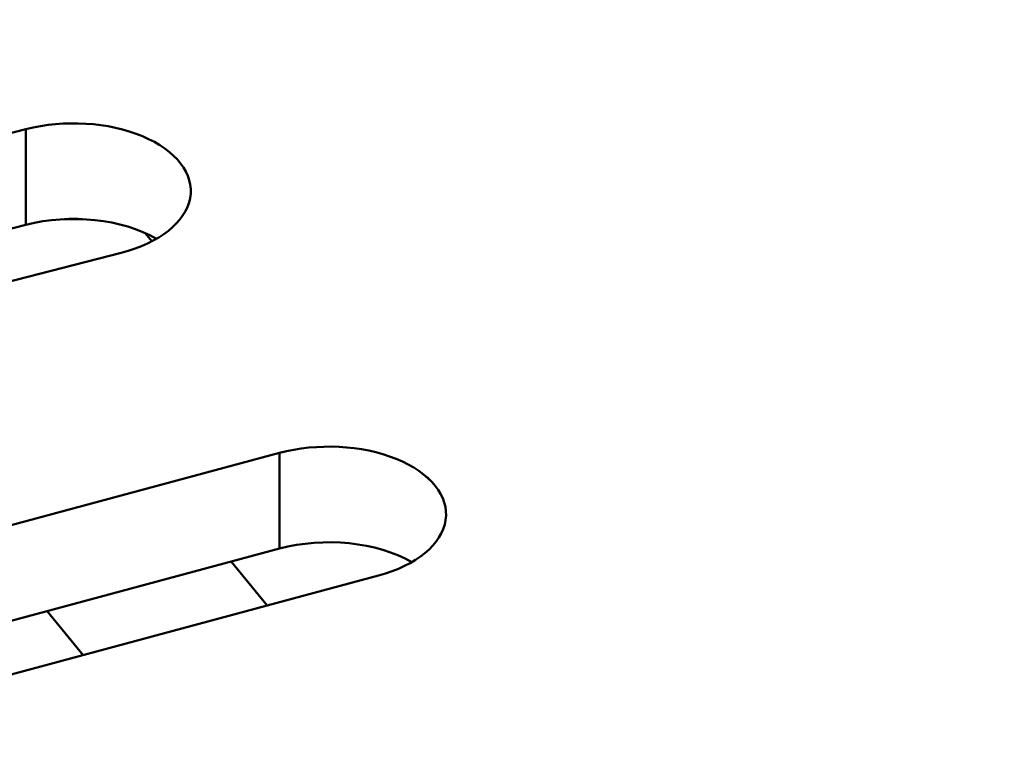
# Model space of a CAD drawing. Units: centimetres. Extents: x -106 to 62, y -44 to 44.
# Drawn here: x -101 to -100, y 19 to 20 of the extents above; entities that cross this region are included whole.
import ezdxf

# ---------------------------------------------------------------- set-up
doc = ezdxf.new("R2010")
doc.units = ezdxf.units.CM
doc.header["$MEASUREMENT"] = 0
doc.layers.add('layer 1', color=7, linetype='Continuous')

msp = doc.modelspace()

# ---------------------------------------------------------------- linework, layer by layer
at = {"layer": 'layer 1', "color": 250, "lineweight": 50}
for points in [[(-91.66733, 18.1232), (-91.66733, 18.1232), (-103.19678, 24.7797), (-103.19678, 24.7797)], [(-105.77548, 23.47095), (-101.44468, 13.81405), (-88.38298, 6.2729), (-71.65668, 3.7725)], [(-105.77548, 23.47095), (-101.44468, 13.81405), (-88.38298, 6.2729), (-71.65668, 3.7725)], [(-105.77548, 23.47095), (-101.44468, 13.81405), (-88.38298, 6.2729), (-71.65668, 3.7725)], [(-105.77548, 23.47095), (-101.44468, 13.81405), (-88.38298, 6.27285), (-71.65668, 3.7725)], [(-105.77548, 23.47095), (-101.44468, 13.81405), (-88.38298, 6.27285), (-71.65668, 3.7725)], [(-105.77548, 23.47095), (-101.44468, 13.81405), (-88.38298, 6.27285), (-71.65668, 3.7725)], [(-105.77548, 23.47095), (-101.44468, 13.81405), (-88.38298, 6.27285), (-71.65668, 3.7725)], [(-105.77548, 23.47095), (-101.44468, 13.81405), (-88.38298, 6.27285), (-71.65668, 3.77245)], [(-105.77548, 23.47095), (-101.44468, 13.81405), (-88.38298, 6.27285), (-71.65668, 3.77245)], [(-105.77548, 23.47095), (-101.44468, 13.81405), (-88.38298, 6.27285), (-71.65668, 3.77245)], [(-105.77548, 23.47095), (-101.44468, 13.81405), (-88.38298, 6.27285), (-71.65668, 3.77245)], [(-105.77548, 23.47095), (-101.44468, 13.81405), (-88.38298, 6.27285), (-71.65668, 3.77245)], [(-105.77548, 23.47095), (-101.44468, 13.81405), (-88.38298, 6.27285), (-71.65668, 3.77245)], [(-105.77548, 23.47095), (-101.44468, 13.81405), (-88.38298, 6.27285), (-71.65668, 3.77245)], [(-105.77548, 23.47095), (-101.44468, 13.81405), (-88.38298, 6.27285), (-71.65668, 3.77245)], [(-105.77548, 23.47095), (-101.44468, 13.81405), (-88.38298, 6.27285), (-71.65668, 3.77245)], [(-105.77548, 23.47095), (-101.44468, 13.81405), (-88.38298, 6.27285), (-71.65668, 3.77245)], [(-105.77548, 23.47095), (-101.44468, 13.81405), (-88.38298, 6.27285), (-71.65668, 3.77245)], [(-105.77548, 23.47095), (-101.44468, 13.81405), (-88.38298, 6.27285), (-71.65668, 3.77245)], [(-105.77548, 23.47095), (-101.44468, 13.81405), (-88.38298, 6.27285), (-71.65668, 3.77245)], [(-105.77548, 23.47095), (-101.44468, 13.81405), (-88.38298, 6.27285), (-71.65668, 3.77245)], [(-105.77548, 23.3485), (-101.44468, 13.69155), (-88.38298, 6.1504), (-71.65668, 3.65)], [(-105.77548, 23.3485), (-101.44468, 13.69155), (-88.38298, 6.1504), (-71.65668, 3.65)], [(-105.77548, 23.3485), (-101.44468, 13.69155), (-88.38298, 6.1504), (-71.65668, 3.65)], [(-105.77548, 23.3485), (-101.44468, 13.69155), (-88.38298, 6.1504), (-71.65668, 3.65)], [(-105.77548, 23.3485), (-101.44468, 13.69155), (-88.38298, 6.1504), (-71.65668, 3.65)], [(-105.77548, 23.3485), (-101.44468, 13.69155), (-88.38298, 6.1504), (-71.65668, 3.65)], [(-105.77548, 23.3485), (-101.44468, 13.69155), (-88.38298, 6.1504), (-71.65668, 3.65)], [(-105.77548, 23.3485), (-101.44468, 13.69155), (-88.38298, 6.1504), (-71.65668, 3.65)], [(-105.77548, 23.3485), (-101.44468, 13.69155), (-88.38298, 6.1504), (-71.65668, 3.65)], [(-105.77548, 23.3485), (-101.44468, 13.69155), (-88.38298, 6.1504), (-71.65668, 3.65)], [(-105.77548, 23.3485), (-101.44468, 13.69155), (-88.38298, 6.1504), (-71.65668, 3.65)], [(-105.77548, 23.3485), (-101.44468, 13.69155), (-88.38298, 6.1504), (-71.65668, 3.65)], [(-105.77548, 23.3485), (-101.44468, 13.69155), (-88.38298, 6.1504), (-71.65668, 3.65)], [(-105.77548, 23.3485), (-101.44468, 13.69155), (-88.38298, 6.1504), (-71.65668, 3.65)], [(-105.77548, 23.3485), (-101.44468, 13.69155), (-88.38298, 6.1504), (-71.65668, 3.65)], [(-105.77548, 23.3485), (-101.44468, 13.69155), (-88.38298, 6.1504), (-71.65668, 3.65)], [(-105.77548, 23.3485), (-101.44468, 13.69155), (-88.38298, 6.1504), (-71.65668, 3.65)], [(-105.77548, 23.3485), (-101.44468, 13.69155), (-88.38298, 6.1504), (-71.65668, 3.65)], [(-105.77548, 23.3485), (-101.44468, 13.69155), (-88.38298, 6.1504), (-71.65668, 3.65)], [(-105.77548, 23.3485), (-101.44468, 13.69155), (-88.38298, 6.1504), (-71.65668, 3.65)], [(-105.77548, 23.3485), (-101.44468, 13.69155), (-88.38298, 6.1504), (-71.65668, 3.65)], [(-105.61638, 23.00295), (-101.18463, 13.626), (-88.49653, 6.3005), (-72.25518, 3.7419)], [(-105.61638, 23.00295), (-101.18463, 13.626), (-88.49653, 6.3005), (-72.25518, 3.7419)], [(-105.61638, 23.00295), (-101.18463, 13.626), (-88.49653, 6.3005), (-72.25518, 3.74185)], [(-105.61638, 23.00295), (-101.18463, 13.626), (-88.49653, 6.3005), (-72.25518, 3.74185)], [(-105.61638, 23.00295), (-101.18463, 13.626), (-88.49653, 6.3005), (-72.25518, 3.74185)], [(-105.61638, 23.00295), (-101.18463, 13.626), (-88.49653, 6.3005), (-72.25518, 3.74185)], [(-105.61638, 23.00295), (-101.18463, 13.626), (-88.49653, 6.3005), (-72.25518, 3.74185)], [(-105.61638, 23.00295), (-101.18463, 13.626), (-88.49653, 6.3005), (-72.25518, 3.74185)], [(-105.61638, 23.00295), (-101.18463, 13.626), (-88.49653, 6.3005), (-72.25518, 3.74185)], [(-105.61638, 23.00295), (-101.18463, 13.626), (-88.49653, 6.3005), (-72.25518, 3.74185)], [(-105.61638, 23.00295), (-101.18463, 13.626), (-88.49653, 6.3005), (-72.25518, 3.74185)], [(-105.61638, 23.00295), (-101.18463, 13.626), (-88.49653, 6.3005), (-72.25518, 3.74185)], [(-105.61638, 23.00295), (-101.18463, 13.626), (-88.49653, 6.3005), (-72.25518, 3.74185)], [(-105.61638, 23.00295), (-101.18463, 13.626), (-88.49653, 6.3005), (-72.25518, 3.74185)], [(-105.61638, 23.00295), (-101.18463, 13.626), (-88.49653, 6.3005), (-72.25518, 3.74185)], [(-105.61638, 23.00295), (-101.18463, 13.626), (-88.49653, 6.3005), (-72.25518, 3.74185)], [(-105.61638, 23.00295), (-101.18463, 13.626), (-88.49653, 6.3005), (-72.25518, 3.74185)], [(-105.61638, 23.00295), (-101.18463, 13.626), (-88.49653, 6.3005), (-72.25518, 3.74185)], [(-105.61638, 23.00295), (-101.18463, 13.626), (-88.49653, 6.3005), (-72.25518, 3.74185)], [(-105.61638, 23.00295), (-101.18463, 13.626), (-88.49653, 6.3005), (-72.25518, 3.74185)], [(-105.61638, 23.00295), (-101.18463, 13.626), (-88.49653, 6.3005), (-72.25518, 3.74185)], [(-105.61638, 22.34975), (-101.18463, 12.9728), (-88.49653, 5.6473), (-72.25518, 3.0887)], [(-105.61638, 22.34975), (-101.18463, 12.9728), (-88.49653, 5.6473), (-72.25518, 3.0887)], [(-105.61638, 22.34975), (-101.18463, 12.9728), (-88.49653, 5.6473), (-72.25518, 3.0887)], [(-105.61638, 22.34975), (-101.18463, 12.9728), (-88.49653, 5.6473), (-72.25518, 3.0887)], [(-105.61638, 22.34975), (-101.18463, 12.9728), (-88.49653, 5.6473), (-72.25518, 3.0887)], [(-105.61638, 22.34975), (-101.18463, 12.9728), (-88.49653, 5.6473), (-72.25518, 3.0887)], [(-105.61638, 22.34975), (-101.18463, 12.9728), (-88.49653, 5.6473), (-72.25518, 3.0887)], [(-105.61638, 22.34975), (-101.18463, 12.9728), (-88.49653, 5.6473), (-72.25518, 3.08865)], [(-105.61638, 22.34975), (-101.18463, 12.9728), (-88.49653, 5.6473), (-72.25518, 3.08865)], [(-105.61638, 22.34975), (-101.18463, 12.9728), (-88.49653, 5.6473), (-72.25518, 3.08865)], [(-105.61638, 22.34975), (-101.18463, 12.9728), (-88.49653, 5.6473), (-72.25518, 3.08865)], [(-105.61638, 22.34975), (-101.18463, 12.9728), (-88.49653, 5.6473), (-72.25518, 3.08865)], [(-105.61638, 22.34975), (-101.18463, 12.9728), (-88.49653, 5.6473), (-72.25518, 3.08865)], [(-105.61638, 22.34975), (-101.18463, 12.9728), (-88.49653, 5.6473), (-72.25518, 3.08865)], [(-105.61638, 22.34975), (-101.18463, 12.9728), (-88.49653, 5.6473), (-72.25518, 3.08865)], [(-105.61638, 22.34975), (-101.18463, 12.9728), (-88.49653, 5.6473), (-72.25518, 3.08865)], [(-105.61638, 22.34975), (-101.18463, 12.9728), (-88.49653, 5.6473), (-72.25518, 3.08865)], [(-105.61638, 22.34975), (-101.18463, 12.9728), (-88.49653, 5.6473), (-72.25518, 3.08865)], [(-105.61638, 22.34975), (-101.18463, 12.9728), (-88.49653, 5.6473), (-72.25518, 3.08865)], [(-105.61638, 22.34975), (-101.18463, 12.9728), (-88.49653, 5.6473), (-72.25518, 3.08865)], [(-105.61638, 22.34975), (-101.18463, 12.9728), (-88.49653, 5.6473), (-72.25518, 3.08865)], [(-101.05043, 19.8282), (-101.05043, 19.8282), (-101.87263, 19.61685), (-101.87263, 19.61685)], [(-101.05043, 19.8282), (-101.05043, 19.8282), (-101.05043, 19.7057), (-101.05043, 19.7057)], [(-101.05043, 19.8282), (-101.05043, 19.8282), (-101.05043, 19.82815), (-101.05043, 19.82815)], [(-100.90123, 19.8191), (-100.90123, 19.8191), (-100.90123, 19.8191), (-100.90123, 19.8191)], [(-100.84023, 19.74), (-100.84023, 19.74), (-100.84023, 19.74), (-100.84023, 19.74)], [(-100.88333, 19.6878), (-100.92723, 19.7132), (-100.99368, 19.7203), (-101.05043, 19.7057)], [(-100.88333, 19.6878), (-100.92723, 19.7132), (-100.99368, 19.7203), (-101.05043, 19.7057)], [(-100.88333, 19.6878), (-100.92723, 19.7132), (-100.99368, 19.7203), (-101.05043, 19.7057)], [(-100.88333, 19.6878), (-100.92723, 19.7132), (-100.99368, 19.7203), (-101.05043, 19.7057)], [(-100.88333, 19.6878), (-100.92723, 19.71315), (-100.99368, 19.7203), (-101.05043, 19.7057)], [(-100.88333, 19.6878), (-100.92723, 19.71315), (-100.99368, 19.7203), (-101.05043, 19.7057)], [(-100.88333, 19.6878), (-100.92723, 19.71315), (-100.99368, 19.7203), (-101.05043, 19.7057)], [(-100.88333, 19.6878), (-100.92723, 19.71315), (-100.99368, 19.7203), (-101.05043, 19.7057)], [(-100.88333, 19.6878), (-100.92723, 19.71315), (-100.99368, 19.7203), (-101.05043, 19.7057)], [(-100.88333, 19.6878), (-100.92723, 19.71315), (-100.99368, 19.7203), (-101.05043, 19.7057)], [(-100.88333, 19.6878), (-100.92723, 19.71315), (-100.99368, 19.7203), (-101.05043, 19.7057)], [(-100.88333, 19.6878), (-100.92723, 19.71315), (-100.99368, 19.7203), (-101.05043, 19.7057)], [(-100.88333, 19.6878), (-100.92723, 19.71315), (-100.99368, 19.7203), (-101.05043, 19.7057)], [(-100.88333, 19.6878), (-100.92723, 19.71315), (-100.99368, 19.7203), (-101.05043, 19.7057)], [(-100.88333, 19.6878), (-100.92723, 19.71315), (-100.99368, 19.7203), (-101.05043, 19.7057)], [(-100.88333, 19.6878), (-100.92723, 19.71315), (-100.99368, 19.7203), (-101.05043, 19.7057)], [(-100.88333, 19.6878), (-100.92723, 19.71315), (-100.99368, 19.7203), (-101.05043, 19.7057)], [(-100.88333, 19.6878), (-100.92723, 19.71315), (-100.99368, 19.7203), (-101.05043, 19.7057)], [(-100.88333, 19.6878), (-100.92723, 19.71315), (-100.99368, 19.7203), (-101.05043, 19.7057)], [(-100.88333, 19.6878), (-100.92723, 19.71315), (-100.99368, 19.7203), (-101.05043, 19.7057)], [(-100.88333, 19.6878), (-100.92723, 19.71315), (-100.99368, 19.72025), (-101.05043, 19.7057)], [(-101.05043, 19.7057), (-101.05043, 19.7057), (-101.87263, 19.49435), (-101.87263, 19.49435)], [(-101.05043, 19.7057), (-101.05043, 19.7057), (-101.05043, 19.7057), (-101.05043, 19.7057)], [(-100.88918, 19.6846), (-100.88918, 19.6846), (-100.89783, 19.69515), (-100.89783, 19.69515)], [(-100.88333, 19.6878), (-100.88333, 19.6878), (-100.88333, 19.6878), (-100.88333, 19.6878)], [(-101.75058, 19.4586), (-101.75058, 19.4586), (-100.92838, 19.66995), (-100.92838, 19.66995)], [(-100.92838, 19.66995), (-100.92838, 19.66995), (-100.92838, 19.66995), (-100.92838, 19.66995)], [(-100.72598, 19.4135), (-100.72598, 19.4135), (-101.54163, 19.1939), (-101.54163, 19.1939)], [(-100.72598, 19.4135), (-100.72598, 19.4135), (-100.72598, 19.291), (-100.72598, 19.291)], [(-100.72598, 19.4135), (-100.72598, 19.4135), (-100.72598, 19.4135), (-100.72598, 19.4135)], [(-100.57653, 19.40595), (-100.57653, 19.40595), (-100.57653, 19.40595), (-100.57653, 19.40595)], [(-100.51313, 19.32745), (-100.51313, 19.32745), (-100.51313, 19.32745), (-100.51313, 19.32745)], [(-100.55648, 19.27375), (-100.60108, 19.2995), (-100.66883, 19.3064), (-100.72598, 19.291)], [(-100.55648, 19.27375), (-100.60108, 19.2995), (-100.66883, 19.3064), (-100.72598, 19.291)], [(-100.55648, 19.27375), (-100.60108, 19.2995), (-100.66883, 19.3064), (-100.72598, 19.291)], [(-100.55648, 19.27375), (-100.60108, 19.2995), (-100.66883, 19.3064), (-100.72598, 19.291)], [(-100.55648, 19.27375), (-100.60108, 19.2995), (-100.66883, 19.3064), (-100.72598, 19.291)], [(-100.55648, 19.27375), (-100.60108, 19.2995), (-100.66883, 19.3064), (-100.72598, 19.291)], [(-100.55648, 19.27375), (-100.60108, 19.2995), (-100.66883, 19.3064), (-100.72598, 19.291)], [(-100.55648, 19.27375), (-100.60108, 19.2995), (-100.66883, 19.3064), (-100.72598, 19.291)], [(-100.55648, 19.27375), (-100.60108, 19.2995), (-100.66883, 19.3064), (-100.72598, 19.291)], [(-100.55648, 19.27375), (-100.60108, 19.2995), (-100.66883, 19.3064), (-100.72598, 19.291)], [(-100.55648, 19.27375), (-100.60108, 19.2995), (-100.66883, 19.3064), (-100.72598, 19.291)], [(-100.55648, 19.27375), (-100.60108, 19.2995), (-100.66883, 19.3064), (-100.72598, 19.291)], [(-100.55648, 19.27375), (-100.60108, 19.2995), (-100.66883, 19.3064), (-100.72598, 19.291)], [(-100.55648, 19.27375), (-100.60108, 19.2995), (-100.66883, 19.3064), (-100.72598, 19.291)], [(-100.55648, 19.27375), (-100.60108, 19.2995), (-100.66883, 19.3064), (-100.72598, 19.291)], [(-100.55648, 19.27375), (-100.60108, 19.2995), (-100.66883, 19.3064), (-100.72598, 19.291)], [(-100.55648, 19.27375), (-100.60108, 19.2995), (-100.66883, 19.3064), (-100.72598, 19.291)], [(-100.55648, 19.27375), (-100.60108, 19.2995), (-100.66883, 19.3064), (-100.72598, 19.291)], [(-100.55648, 19.27375), (-100.60108, 19.2995), (-100.66883, 19.3064), (-100.72598, 19.291)], [(-100.55648, 19.27375), (-100.60108, 19.2995), (-100.66883, 19.3064), (-100.72598, 19.291)], [(-100.55648, 19.27375), (-100.60108, 19.2995), (-100.66883, 19.3064), (-100.72598, 19.291)], [(-100.72598, 19.291), (-100.72598, 19.291), (-101.54163, 19.0714), (-101.54163, 19.0714)], [(-100.72598, 19.291), (-100.72598, 19.291), (-100.72598, 19.291), (-100.72598, 19.291)], [(-100.78753, 19.2744), (-100.78753, 19.2744), (-100.74153, 19.2181), (-100.74153, 19.2181)], [(-100.55648, 19.27375), (-100.55648, 19.27375), (-100.55648, 19.27375), (-100.55648, 19.27375)], [(-101.41483, 19.0369), (-101.41483, 19.0369), (-100.59918, 19.2565), (-100.59918, 19.2565)], [(-100.59918, 19.2565), (-100.59918, 19.2565), (-100.59918, 19.2565), (-100.59918, 19.2565)], [(-100.97723, 19.1547), (-100.97723, 19.1547), (-101.02313, 19.21085), (-101.02313, 19.21085)]]:
    msp.add_open_spline(points, degree=3, dxfattribs=at)
for points in [[(-100.92838, 19.66995), (-100.87943, 19.68255), (-100.84583, 19.70925), (-100.84023, 19.74), (-100.84023, 19.74), (-100.83463, 19.7708), (-100.85788, 19.80095), (-100.90123, 19.8191), (-100.90123, 19.8191), (-100.94458, 19.8373), (-101.00143, 19.84075), (-101.05043, 19.8282)], [(-100.92838, 19.66995), (-100.87943, 19.68255), (-100.84583, 19.70925), (-100.84023, 19.74), (-100.84023, 19.74), (-100.83463, 19.7708), (-100.85788, 19.80095), (-100.90123, 19.8191), (-100.90123, 19.8191), (-100.94458, 19.8373), (-101.00143, 19.84075), (-101.05043, 19.8282)], [(-100.92838, 19.66995), (-100.87943, 19.68255), (-100.84583, 19.70925), (-100.84023, 19.74), (-100.84023, 19.74), (-100.83463, 19.7708), (-100.85788, 19.80095), (-100.90123, 19.8191), (-100.90123, 19.8191), (-100.94458, 19.8373), (-101.00143, 19.84075), (-101.05043, 19.8282)], [(-100.92838, 19.66995), (-100.87943, 19.68255), (-100.84583, 19.70925), (-100.84023, 19.74), (-100.84023, 19.74), (-100.83463, 19.7708), (-100.85788, 19.80095), (-100.90123, 19.8191), (-100.90123, 19.8191), (-100.94458, 19.8373), (-101.00143, 19.84075), (-101.05043, 19.8282)], [(-100.92838, 19.66995), (-100.87943, 19.68255), (-100.84583, 19.70925), (-100.84023, 19.74), (-100.84023, 19.74), (-100.83463, 19.7708), (-100.85788, 19.80095), (-100.90123, 19.8191), (-100.90123, 19.8191), (-100.94458, 19.8373), (-101.00143, 19.84075), (-101.05043, 19.82815)], [(-100.92838, 19.66995), (-100.87943, 19.68255), (-100.84583, 19.70925), (-100.84023, 19.74), (-100.84023, 19.74), (-100.83463, 19.7708), (-100.85788, 19.80095), (-100.90123, 19.8191), (-100.90123, 19.8191), (-100.94458, 19.8373), (-101.00143, 19.84075), (-101.05043, 19.82815)], [(-100.92838, 19.66995), (-100.87943, 19.68255), (-100.84583, 19.70925), (-100.84023, 19.74), (-100.84023, 19.74), (-100.83463, 19.7708), (-100.85788, 19.80095), (-100.90123, 19.8191), (-100.90123, 19.8191), (-100.94458, 19.8373), (-101.00143, 19.84075), (-101.05043, 19.82815)], [(-100.92838, 19.66995), (-100.87943, 19.68255), (-100.84583, 19.70925), (-100.84023, 19.74), (-100.84023, 19.74), (-100.83463, 19.7708), (-100.85788, 19.80095), (-100.90123, 19.8191), (-100.90123, 19.8191), (-100.94458, 19.8373), (-101.00143, 19.84075), (-101.05043, 19.82815)], [(-100.92838, 19.66995), (-100.87943, 19.68255), (-100.84583, 19.70925), (-100.84023, 19.74), (-100.84023, 19.74), (-100.83463, 19.7708), (-100.85788, 19.80095), (-100.90123, 19.8191), (-100.90123, 19.8191), (-100.94458, 19.8373), (-101.00143, 19.84075), (-101.05043, 19.82815)], [(-100.92838, 19.66995), (-100.87943, 19.68255), (-100.84583, 19.70925), (-100.84023, 19.74), (-100.84023, 19.74), (-100.83463, 19.77075), (-100.85788, 19.80095), (-100.90123, 19.8191), (-100.90123, 19.8191), (-100.94458, 19.8373), (-101.00143, 19.84075), (-101.05043, 19.82815)], [(-100.92838, 19.66995), (-100.87943, 19.68255), (-100.84583, 19.70925), (-100.84023, 19.74), (-100.84023, 19.74), (-100.83463, 19.77075), (-100.85788, 19.80095), (-100.90123, 19.8191), (-100.90123, 19.8191), (-100.94458, 19.8373), (-101.00143, 19.84075), (-101.05043, 19.82815)], [(-100.92838, 19.66995), (-100.87943, 19.6825), (-100.84583, 19.70925), (-100.84023, 19.74), (-100.84023, 19.74), (-100.83463, 19.77075), (-100.85788, 19.80095), (-100.90123, 19.8191), (-100.90123, 19.8191), (-100.94458, 19.8373), (-101.00143, 19.84075), (-101.05043, 19.82815)], [(-100.92838, 19.66995), (-100.87943, 19.6825), (-100.84583, 19.70925), (-100.84023, 19.74), (-100.84023, 19.74), (-100.83463, 19.77075), (-100.85788, 19.80095), (-100.90123, 19.8191), (-100.90123, 19.8191), (-100.94458, 19.8373), (-101.00143, 19.84075), (-101.05043, 19.82815)], [(-100.92838, 19.66995), (-100.87943, 19.6825), (-100.84583, 19.70925), (-100.84023, 19.74), (-100.84023, 19.74), (-100.83463, 19.77075), (-100.85788, 19.80095), (-100.90123, 19.8191), (-100.90123, 19.8191), (-100.94458, 19.8373), (-101.00143, 19.84075), (-101.05043, 19.82815)], [(-100.92838, 19.66995), (-100.87943, 19.6825), (-100.84583, 19.70925), (-100.84023, 19.74), (-100.84023, 19.74), (-100.83463, 19.77075), (-100.85788, 19.80095), (-100.90123, 19.8191), (-100.90123, 19.8191), (-100.94458, 19.8373), (-101.00143, 19.84075), (-101.05043, 19.82815)], [(-100.92838, 19.66995), (-100.87943, 19.6825), (-100.84583, 19.70925), (-100.84023, 19.74), (-100.84023, 19.74), (-100.83463, 19.77075), (-100.85788, 19.80095), (-100.90123, 19.8191), (-100.90123, 19.8191), (-100.94458, 19.8373), (-101.00143, 19.84075), (-101.05043, 19.82815)], [(-100.92838, 19.66995), (-100.87943, 19.6825), (-100.84583, 19.70925), (-100.84023, 19.74), (-100.84023, 19.74), (-100.83463, 19.77075), (-100.85788, 19.80095), (-100.90123, 19.8191), (-100.90123, 19.8191), (-100.94458, 19.8373), (-101.00143, 19.84075), (-101.05043, 19.82815)], [(-100.92838, 19.66995), (-100.87943, 19.6825), (-100.84583, 19.70925), (-100.84023, 19.74), (-100.84023, 19.74), (-100.83463, 19.77075), (-100.85788, 19.80095), (-100.90123, 19.8191), (-100.90123, 19.8191), (-100.94458, 19.8373), (-101.00143, 19.84075), (-101.05043, 19.82815)], [(-100.92838, 19.66995), (-100.87943, 19.6825), (-100.84583, 19.70925), (-100.84023, 19.74), (-100.84023, 19.74), (-100.83463, 19.77075), (-100.85788, 19.80095), (-100.90123, 19.8191), (-100.90123, 19.8191), (-100.94458, 19.8373), (-101.00143, 19.84075), (-101.05043, 19.82815)], [(-100.92838, 19.66995), (-100.87943, 19.6825), (-100.84583, 19.70925), (-100.84023, 19.74), (-100.84023, 19.74), (-100.83463, 19.77075), (-100.85788, 19.80095), (-100.90123, 19.8191), (-100.90123, 19.8191), (-100.94458, 19.8373), (-101.00143, 19.84075), (-101.05043, 19.82815)], [(-100.92838, 19.66995), (-100.87943, 19.6825), (-100.84583, 19.70925), (-100.84023, 19.74), (-100.84023, 19.74), (-100.83463, 19.77075), (-100.85788, 19.80095), (-100.90123, 19.8191), (-100.90123, 19.8191), (-100.94458, 19.8373), (-101.00143, 19.84075), (-101.05043, 19.82815)], [(-100.59918, 19.2565), (-100.55058, 19.2696), (-100.51783, 19.29665), (-100.51313, 19.32745), (-100.51313, 19.32745), (-100.50848, 19.3583), (-100.53263, 19.3882), (-100.57653, 19.40595), (-100.57653, 19.40595), (-100.62043, 19.4237), (-100.67738, 19.42655), (-100.72598, 19.4135)], [(-100.59918, 19.2565), (-100.55058, 19.2696), (-100.51783, 19.29665), (-100.51313, 19.32745), (-100.51313, 19.32745), (-100.50848, 19.3583), (-100.53263, 19.3882), (-100.57653, 19.40595), (-100.57653, 19.40595), (-100.62043, 19.4237), (-100.67738, 19.42655), (-100.72598, 19.4135)], [(-100.59918, 19.2565), (-100.55058, 19.2696), (-100.51783, 19.29665), (-100.51313, 19.32745), (-100.51313, 19.32745), (-100.50848, 19.3583), (-100.53263, 19.3882), (-100.57653, 19.40595), (-100.57653, 19.40595), (-100.62043, 19.4237), (-100.67738, 19.42655), (-100.72598, 19.4135)], [(-100.59918, 19.2565), (-100.55058, 19.2696), (-100.51783, 19.29665), (-100.51313, 19.32745), (-100.51313, 19.32745), (-100.50848, 19.35825), (-100.53263, 19.3882), (-100.57653, 19.40595), (-100.57653, 19.40595), (-100.62043, 19.4237), (-100.67738, 19.42655), (-100.72598, 19.4135)], [(-100.59918, 19.2565), (-100.55058, 19.2696), (-100.51783, 19.29665), (-100.51313, 19.32745), (-100.51313, 19.32745), (-100.50848, 19.35825), (-100.53263, 19.3882), (-100.57653, 19.40595), (-100.57653, 19.40595), (-100.62043, 19.4237), (-100.67738, 19.42655), (-100.72598, 19.4135)], [(-100.59918, 19.2565), (-100.55058, 19.2696), (-100.51783, 19.29665), (-100.51313, 19.32745), (-100.51313, 19.32745), (-100.50848, 19.35825), (-100.53263, 19.3882), (-100.57653, 19.40595), (-100.57653, 19.40595), (-100.62043, 19.4237), (-100.67738, 19.42655), (-100.72598, 19.4135)], [(-100.59918, 19.2565), (-100.55058, 19.2696), (-100.51783, 19.29665), (-100.51313, 19.32745), (-100.51313, 19.32745), (-100.50848, 19.35825), (-100.53263, 19.3882), (-100.57653, 19.40595), (-100.57653, 19.40595), (-100.62043, 19.4237), (-100.67738, 19.42655), (-100.72598, 19.4135)], [(-100.59918, 19.2565), (-100.55058, 19.2696), (-100.51783, 19.29665), (-100.51313, 19.32745), (-100.51313, 19.32745), (-100.50848, 19.35825), (-100.53263, 19.3882), (-100.57653, 19.40595), (-100.57653, 19.40595), (-100.62043, 19.4237), (-100.67738, 19.42655), (-100.72598, 19.4135)], [(-100.59918, 19.2565), (-100.55058, 19.2696), (-100.51783, 19.29665), (-100.51313, 19.32745), (-100.51313, 19.32745), (-100.50848, 19.35825), (-100.53263, 19.3882), (-100.57653, 19.40595), (-100.57653, 19.40595), (-100.62043, 19.4237), (-100.67738, 19.42655), (-100.72598, 19.4135)], [(-100.59918, 19.2565), (-100.55058, 19.2696), (-100.51783, 19.29665), (-100.51313, 19.32745), (-100.51313, 19.32745), (-100.50848, 19.35825), (-100.53263, 19.3882), (-100.57653, 19.40595), (-100.57653, 19.40595), (-100.62043, 19.4237), (-100.67738, 19.42655), (-100.72598, 19.4135)], [(-100.59918, 19.2565), (-100.55058, 19.2696), (-100.51783, 19.29665), (-100.51313, 19.32745), (-100.51313, 19.32745), (-100.50848, 19.35825), (-100.53263, 19.3882), (-100.57653, 19.40595), (-100.57653, 19.40595), (-100.62043, 19.4237), (-100.67738, 19.42655), (-100.72598, 19.4135)], [(-100.59918, 19.2565), (-100.55058, 19.2696), (-100.51783, 19.29665), (-100.51313, 19.32745), (-100.51313, 19.32745), (-100.50848, 19.35825), (-100.53263, 19.3882), (-100.57653, 19.40595), (-100.57653, 19.40595), (-100.62043, 19.4237), (-100.67738, 19.42655), (-100.72598, 19.4135)], [(-100.59918, 19.2565), (-100.55058, 19.2696), (-100.51783, 19.2966), (-100.51313, 19.32745), (-100.51313, 19.32745), (-100.50848, 19.35825), (-100.53263, 19.3882), (-100.57653, 19.40595), (-100.57653, 19.40595), (-100.62043, 19.4237), (-100.67738, 19.42655), (-100.72598, 19.4135)], [(-100.59918, 19.2565), (-100.55058, 19.2696), (-100.51783, 19.2966), (-100.51313, 19.32745), (-100.51313, 19.32745), (-100.50848, 19.35825), (-100.53263, 19.3882), (-100.57653, 19.40595), (-100.57653, 19.40595), (-100.62043, 19.4237), (-100.67738, 19.42655), (-100.72598, 19.4135)], [(-100.59918, 19.2565), (-100.55058, 19.2696), (-100.51783, 19.2966), (-100.51313, 19.32745), (-100.51313, 19.32745), (-100.50848, 19.35825), (-100.53263, 19.3882), (-100.57653, 19.40595), (-100.57653, 19.40595), (-100.62043, 19.4237), (-100.67738, 19.42655), (-100.72598, 19.4135)], [(-100.59918, 19.2565), (-100.55058, 19.2696), (-100.51783, 19.2966), (-100.51313, 19.32745), (-100.51313, 19.32745), (-100.50848, 19.35825), (-100.53263, 19.3882), (-100.57653, 19.40595), (-100.57653, 19.40595), (-100.62043, 19.4237), (-100.67738, 19.42655), (-100.72598, 19.4135)], [(-100.59918, 19.2565), (-100.55058, 19.2696), (-100.51783, 19.2966), (-100.51313, 19.32745), (-100.51313, 19.32745), (-100.50848, 19.35825), (-100.53263, 19.3882), (-100.57653, 19.40595), (-100.57653, 19.40595), (-100.62043, 19.4237), (-100.67738, 19.42655), (-100.72598, 19.4135)], [(-100.59918, 19.2565), (-100.55058, 19.2696), (-100.51783, 19.2966), (-100.51313, 19.32745), (-100.51313, 19.32745), (-100.50848, 19.35825), (-100.53263, 19.3882), (-100.57653, 19.40595), (-100.57653, 19.40595), (-100.62043, 19.4237), (-100.67738, 19.42655), (-100.72598, 19.4135)], [(-100.59918, 19.2565), (-100.55058, 19.2696), (-100.51783, 19.2966), (-100.51313, 19.32745), (-100.51313, 19.32745), (-100.50848, 19.35825), (-100.53263, 19.3882), (-100.57653, 19.40595), (-100.57653, 19.40595), (-100.62043, 19.4237), (-100.67738, 19.42655), (-100.72598, 19.4135)], [(-100.59918, 19.2565), (-100.55058, 19.2696), (-100.51783, 19.2966), (-100.51313, 19.32745), (-100.51313, 19.32745), (-100.50848, 19.35825), (-100.53263, 19.3882), (-100.57653, 19.40595), (-100.57653, 19.40595), (-100.62043, 19.4237), (-100.67738, 19.42655), (-100.72598, 19.4135)], [(-100.59918, 19.2565), (-100.55058, 19.2696), (-100.51783, 19.2966), (-100.51313, 19.32745), (-100.51313, 19.32745), (-100.50848, 19.35825), (-100.53263, 19.3882), (-100.57653, 19.40595), (-100.57653, 19.40595), (-100.62043, 19.4237), (-100.67738, 19.42655), (-100.72598, 19.4135)]]:
    msp.add_open_spline(points, degree=3, knots=[0, 0, 0, 0, 0.25, 0.25, 0.25, 0.25, 0.5, 0.5, 0.5, 0.5, 1, 1, 1, 1], dxfattribs=at)

doc.saveas('drawing.dxf')
